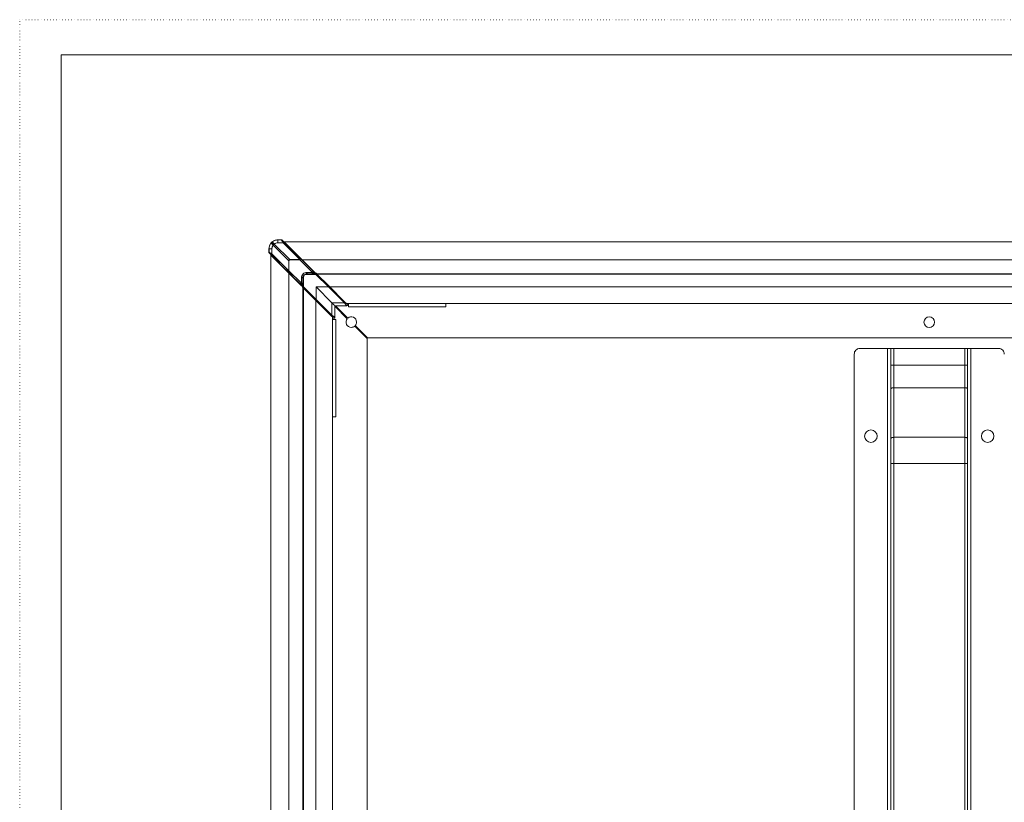
# Model space of a CAD drawing. Extents: x -611 to 619, y -431 to 434.
# Drawn here: x -611 to -257, y 152 to 434 of the extents above; entities that cross this region are included whole.
import ezdxf

# ---------------------------------------------------------------- set-up
doc = ezdxf.new("R2010")
doc.units = 0
doc.header["$MEASUREMENT"] = 0
doc.linetypes.add('DOT', pattern=[1, 0, -1])
doc.layers.add('________1________1', color=7, linetype='Continuous')
doc.layers.add('___G', color=7, linetype='DOT')

msp = doc.modelspace()

# ---------------------------------------------------------------- linework, layer by layer
at = {"layer": '________1________1', "color": 7, "linetype": 'Continuous', "lineweight": 5}
for p, q in [((-516.95, 354.69), (-518.2, 354.69)), ((-518.2, 354.69), (-518.2, 354.68)), ((-516.95, 354.68), (-518.2, 354.68)), ((-516.95, 354.68), (-516.95, 354.69)), ((-516.59, 354.54), (-516.59, 354.54)), ((-521.4, 351.49), (-521.4, 350.24)), ((-521.39, 351.49), (-521.4, 351.49)), ((-521.39, 350.24), (-521.39, 351.49)), ((-519.68, 352.97), (-520.45, 353.75)), ((-520.33, 349.64), (-520.33, 351.49)), ((-514.27, 347.18), (-519.87, 352.77)), ((-513.88, 347.57), (-519.48, 353.16)), ((-516.34, 353.63), (-518.2, 353.63)), ((-516.34, 353.63), (-510.29, 347.57)), ((-515.46, 353.55), (-515.9, 353.99)), ((-51.7, 353.99), (-515.9, 353.99)), ((-515.46, 353.55), (-509.4, 347.49)), ((-513.05, 350.99), (-508.45, 346.39)), ((-521.4, 350.24), (-521.39, 350.24)), ((-521.25, 349.89), (-518.2, 346.84)), ((-520.7, 349.19), (-520.26, 348.75)), ((-520.7, 349.19), (-520.7, -115.01)), ((-514.57, 343.23), (-520.63, 349.28)), ((-514.27, 343.58), (-520.33, 349.64)), ((-514.2, 342.69), (-520.26, 348.75)), ((-514.13, 347.42), (-514.16, 347.45)), ((-513.88, 347.57), (-513.88, 347.5)), ((-513.88, 347.57), (-510.29, 347.57)), ((-513.88, 347.5), (-510.29, 347.5)), ((-510.29, 347.5), (-510.29, 347.57)), ((-510.29, 347.5), (-505.77, 342.99)), ((-509.93, 347.86), (-509.96, 347.84)), ((-509.94, 347.86), (-509.93, 347.86)), ((-504.76, 342.68), (-509.93, 347.86)), ((-509.4, 347.49), (-504.9, 342.99)), ((-58.2, 347.49), (-509.4, 347.49)), ((-517.7, 346.34), (-513.1, 341.74)), ((-514.27, 343.58), (-514.27, 347.18)), ((-514.21, 347.17), (-514.27, 347.18)), ((-514.21, 343.58), (-514.21, 347.17)), ((-514.56, 343.23), (-514.57, 343.23)), ((-514.55, 343.25), (-514.56, 343.23)), ((-509.39, 338.05), (-514.56, 343.23)), ((-514.27, 343.58), (-514.21, 343.58)), ((-509.7, 339.07), (-514.21, 343.58)), ((-509.7, 338.19), (-514.2, 342.69)), ((-514.2, 342.69), (-514.2, -108.51)), ((-511.8, 340.29), (-511.8, 340.44)), ((-511.8, 340.44), (-510.2, 338.84)), ((-509.2, 340.99), (-509.7, 340.99)), ((-509.7, 340.99), (-509.7, 339.07)), ((-509.49, 341.29), (-508.99, 341.29)), ((-509.2, 338.13), (-509.2, 340.99)), ((-508.99, 341.29), (-508.99, 337.77)), ((-508, 342.28), (-508, 342.78)), ((-504.48, 342.28), (-508, 342.28)), ((-507.7, 342.99), (-507.7, 342.49)), ((-505.77, 342.99), (-507.7, 342.99)), ((-504.84, 342.49), (-507.7, 342.49)), ((-505.77, 342.99), (-505.62, 343.36)), ((-504.5, 342.6), (-504.9, 342.99)), ((-504.48, 342.28), (-504.27, 342.49)), ((-504.48, 342.28), (-499.96, 337.76)), ((-504.05, 342.29), (-504.4, 342.65)), ((-63.2, 342.49), (-504.4, 342.49)), ((-499.75, 337.98), (-504.27, 342.49)), ((-63.41, 342.29), (-504.19, 342.29)), ((-509.7, 339.07), (-509.33, 339.22)), ((-509.7, 338.19), (-509.48, 337.97)), ((-509, 337.34), (-509.35, 337.7)), ((-508.99, 337.77), (-509.2, 337.56)), ((-509.2, 337.69), (-509.2, -103.51)), ((-504.68, 333.05), (-509.2, 337.56)), ((-509, 337.48), (-509, -103.3)), ((-508.99, 337.77), (-504.47, 333.26)), ((-504.44, 337.73), (-504.47, 337.77)), ((-504.47, 337.77), (-499.96, 337.77)), ((-504.47, 333.26), (-504.47, 337.77)), ((-504.44, 337.73), (-504.43, 333.26)), ((-499.96, 337.73), (-504.44, 337.73)), ((-504.44, 337.73), (-498.75, 332.04)), ((-499.97, 337.74), (-494.27, 332.04)), ((-499.96, 337.76), (-494.25, 332.06)), ((-494.06, 332.29), (-499.75, 337.98)), ((-67.91, 337.79), (-499.69, 337.79)), ((-504.68, 333.05), (-504.47, 333.26)), ((-499, 327.35), (-504.68, 333.05)), ((-504.45, 333.26), (-504.47, 333.26)), ((-504.45, 333.24), (-504.45, 333.26)), ((-504.43, 333.26), (-504.45, 333.26)), ((-504.45, 333.24), (-504.43, 333.26)), ((-504.43, 333.26), (-498.75, 327.56)), ((-504.5, 332.98), (-504.5, -98.8)), ((-498.75, 332.04), (-494.27, 332.04)), ((-498.75, 327.56), (-498.75, 332.04)), ((-497.7, 330.99), (-497.7, 326.77)), ((-493.47, 330.99), (-497.7, 330.99)), ((-493.24, 326.33), (-497.7, 330.79)), ((-497.5, 330.99), (-493.04, 326.53)), ((-494.27, 332.04), (-494.25, 332.06)), ((-493.69, 331.79), (-494.13, 332.23)), ((-73.91, 331.79), (-493.69, 331.79)), ((-493.54, 331.79), (-493.25, 331.5)), ((-492.75, 330.64), (-492.75, 331.79)), ((-457.75, 330.64), (-492.75, 330.64)), ((-457.75, 331.79), (-457.75, 330.64)), ((-498.97, 327.33), (-499, 327.35)), ((-498.94, 327.42), (-498.5, 326.98)), ((-498.77, 327.55), (-498.75, 327.56)), ((-498.5, 326.98), (-498.5, -92.8)), ((-498.21, 326.55), (-498.5, 326.84)), ((-498.5, 326.04), (-497.35, 326.04)), ((-497.35, 326.04), (-497.35, 291.04)), ((-495.2, 328.49), (-495, 328.49)), ((-486.1, 319.19), (-490.56, 323.65)), ((-490.36, 323.85), (-485.9, 319.39)), ((-486.1, 319.19), (-486.1, -85.01)), ((-81.7, 319.39), (-485.9, 319.39)), ((-298.8, 315.59), (-308.8, 315.59)), ((-298.8, 315.59), (-297.95, 315.59)), ((-298.8, 315.59), (-298.8, -81.41)), ((-297.95, 315.59), (-297.6, 315.59)), ((-297.6, 315.59), (-297.3, 315.59)), ((-297.6, -81.41), (-297.6, 315.59)), ((-297.3, 315.59), (-296.6, 315.59)), ((-296.6, 309.61), (-296.6, 315.59)), ((-296.6, 315.59), (-271, 315.59)), ((-271, 315.59), (-270.29, 315.59)), ((-271, 315.59), (-271, 309.61)), ((-270.29, 315.59), (-270, 315.59)), ((-270, 315.59), (-269.65, 315.59)), ((-270, 315.59), (-270, -81.41)), ((-269.65, 315.59), (-268.8, 315.59)), ((-268.8, 315.59), (-258.8, 315.59)), ((-268.8, -81.41), (-268.8, 315.59)), ((-310.8, 313.59), (-310.8, -79.41)), ((-297.6, 309.61), (-297.3, 309.61)), ((-297.3, 309.61), (-296.6, 309.61)), ((-296.6, 309.61), (-271, 309.61)), ((-296.6, 309.61), (-296.6, 301.51)), ((-271, 301.51), (-271, 309.61)), ((-271, 309.61), (-270.29, 309.61)), ((-270.29, 309.61), (-270, 309.61)), ((-296.6, 301.51), (-271, 301.51)), ((-296.6, 283.65), (-296.6, 301.51)), ((-271, 301.51), (-271, 283.65)), ((-497.35, 291.04), (-498.5, 291.04)), ((-296.6, 283.65), (-296.6, 274.25)), ((-296.6, 283.65), (-271, 283.65)), ((-271, 274.25), (-271, 283.65)), ((-297.3, 274.25), (-297.6, 274.25)), ((-296.6, 274.25), (-297.3, 274.25)), ((-296.6, 274.25), (-271, 274.25)), ((-296.6, -40.07), (-296.6, 274.25)), ((-270.29, 274.25), (-271, 274.25)), ((-271, 274.25), (-271, -40.07)), ((-270, 274.25), (-270.29, 274.25))]:
    msp.add_line(p, q, dxfattribs=at)
for centre, radius in [((-283.8, 325.09), 1.9), ((-304.8, 284.09), 2.25), ((-262.8, 284.09), 2.25)]:
    msp.add_circle(centre, radius, dxfattribs=at)
for centre, radius, start, end in [((-507.7, 340.99), 1.5, 90, 180), ((-508, 341.29), 0.989, 90, 180), ((346.79, -10.36), 922.89, 157.48765, 157.51248), ((-504.76, 342.28), 0.501, 44.8311, 89.7669), ((-478.37, 368.4), 36.63, -135.2959, -134.9866), ((-159.02, -508.07), 916.85, 112.48753, 112.51252), ((-508.99, 338.06), 0.501, -179.7704, -134.8273), ((-491.8, 325.09), 1.9, 139.2686, -90), ((-491.8, 325.09), 1.9, 0, 130.7314), ((-491.8, 325.09), 1.9, -90, -49.2686), ((-491.8, 325.09), 1.9, -40.7314, 0), ((-308.8, 313.59), 2, 90, 135), ((-258.8, 313.59), 2, 45, 90), ((-308.8, 313.59), 2, 135, 180), ((-258.8, 313.59), 2, 0, 45)]:
    msp.add_arc(centre, radius, start, end, dxfattribs=at)
for points, knots in [([(-518.2, 354.69), (-518.62, 354.69), (-519.03, 354.61), (-519.81, 354.29), (-520.16, 354.05), (-520.76, 353.46), (-520.99, 353.1), (-521.31, 352.33), (-521.4, 351.91), (-521.4, 351.49)], [0, 0, 0, 0, 0.25, 0.25, 0.5, 0.5, 0.75, 0.75, 1, 1, 1, 1]), ([(-520.25, 353.93), (-519.96, 354.17), (-519.64, 354.36), (-518.94, 354.62), (-518.57, 354.68), (-518.2, 354.68)], [0, 0, 0, 0, 0.499872, 0.499872, 1, 1, 1, 1]), ([(-518.2, 354.68), (-518.2, 354.68), (-518.2, 354.63), (-518.2, 354.53), (-518.2, 354.44), (-518.2, 354.15), (-518.2, 353.87), (-518.2, 353.63)], [0, 0, 0, 0, 0.106692, 0.106692, 0.308139, 0.308139, 1, 1, 1, 1]), ([(-516.95, 354.69), (-516.92, 354.69), (-516.88, 354.69), (-516.82, 354.68), (-516.78, 354.66), (-516.69, 354.62), (-516.64, 354.59), (-516.59, 354.54)], [0, 0, 0, 0, 0.252864, 0.252864, 0.52241, 0.52241, 1, 1, 1, 1]), ([(-516.34, 353.63), (-516.38, 353.69), (-516.66, 354.18), (-516.89, 354.58), (-516.93, 354.65), (-516.94, 354.68), (-516.95, 354.68), (-516.95, 354.68)], [0, 0, 0, 0, 0.938044, 0.938044, 0.997144, 0.997144, 1, 1, 1, 1]), ([(-516.59, 354.54), (-516.61, 354.55), (-516.63, 354.57), (-516.67, 354.6), (-516.71, 354.62), (-516.76, 354.65), (-516.8, 354.66), (-516.85, 354.67), (-516.9, 354.68), (-516.93, 354.68), (-516.95, 354.68)], [0, 0, 0, 0, 0.124463, 0.249177, 0.374103, 0.499191, 0.624385, 0.749625, 0.87485, 1, 1, 1, 1]), ([(-516.59, 354.54), (-516.58, 354.52), (-516.43, 354.37), (-516.26, 354.19), (-516.11, 354.05), (-515.99, 353.92)], [0, 0, 0, 0, 0.286538, 0.286538, 1, 1, 1, 1]), ([(-521.39, 351.49), (-521.39, 351.86), (-521.32, 352.24), (-521.07, 352.93), (-520.88, 353.26), (-520.64, 353.54)], [0, 0, 0, 0, 0.500133, 0.500133, 1, 1, 1, 1]), ([(-521.39, 351.49), (-521.39, 351.49), (-521.38, 351.49), (-521.38, 351.49), (-521.37, 351.49), (-521.35, 351.49), (-521.32, 351.49), (-521.24, 351.49), (-521.14, 351.49), (-520.85, 351.49), (-520.58, 351.49), (-520.33, 351.49)], [0, 0, 0, 0, 0.001316, 0.001316, 0.015599, 0.015599, 0.06883, 0.06883, 0.269879, 0.269879, 1, 1, 1, 1]), ([(-520.45, 353.75), (-520.46, 353.74), (-520.48, 353.72), (-520.5, 353.7), (-520.52, 353.67), (-520.55, 353.65), (-520.57, 353.62), (-520.59, 353.6), (-520.62, 353.57), (-520.63, 353.55), (-520.64, 353.54)], [0, 0, 0, 0, 0.12505, 0.250095, 0.375131, 0.500152, 0.625155, 0.750133, 0.875083, 1, 1, 1, 1]), ([(-519.87, 352.77), (-520.03, 352.91), (-520.22, 353.08), (-520.42, 353.27), (-520.55, 353.4), (-520.62, 353.49), (-520.63, 353.51), (-520.64, 353.53), (-520.64, 353.53), (-520.64, 353.54), (-520.64, 353.54), (-520.64, 353.54), (-520.64, 353.54), (-520.64, 353.54)], [0, 0, 0, 0, 0.716616, 0.716616, 0.944827, 0.944827, 0.980739, 0.980739, 0.991957, 0.991957, 0.996943, 0.996943, 1, 1, 1, 1]), ([(-520.45, 353.75), (-520.44, 353.76), (-520.43, 353.77), (-520.4, 353.8), (-520.38, 353.82), (-520.35, 353.84), (-520.33, 353.87), (-520.3, 353.89), (-520.27, 353.91), (-520.26, 353.93), (-520.25, 353.93)], [0, 0, 0, 0, 0.12505, 0.250095, 0.375131, 0.500152, 0.625155, 0.750133, 0.875083, 1, 1, 1, 1]), ([(-519.87, 352.77), (-519.9, 352.73), (-519.98, 352.64), (-520.07, 352.49), (-520.15, 352.34), (-520.22, 352.17), (-520.27, 352.01), (-520.31, 351.84), (-520.33, 351.67), (-520.33, 351.55), (-520.33, 351.49)], [0, 0, 0, 0, 0.124788, 0.249653, 0.37459, 0.499591, 0.624644, 0.749739, 0.874862, 1, 1, 1, 1]), ([(-520.25, 353.93), (-520.25, 353.94), (-520.25, 353.94), (-520.24, 353.94), (-520.24, 353.94), (-520.24, 353.94), (-520.24, 353.94), (-520.23, 353.93), (-520.22, 353.93), (-520.2, 353.92), (-520.18, 353.9), (-520.11, 353.85), (-520.04, 353.78), (-519.85, 353.59), (-519.67, 353.39), (-519.48, 353.16)], [0, 0, 0, 0, 0.003285, 0.003285, 0.006975, 0.006975, 0.016009, 0.016009, 0.040597, 0.040597, 0.111879, 0.111879, 0.345307, 0.345307, 1, 1, 1, 1]), ([(-519.68, 352.97), (-519.69, 352.96), (-519.7, 352.95), (-519.73, 352.92), (-519.75, 352.9), (-519.77, 352.87), (-519.8, 352.85), (-519.82, 352.82), (-519.84, 352.8), (-519.86, 352.78), (-519.87, 352.77)], [0, 0, 0, 0, 0.125138, 0.250262, 0.37536, 0.500419, 0.625426, 0.750367, 0.875229, 1, 1, 1, 1]), ([(-519.48, 353.16), (-519.48, 353.15), (-519.5, 353.14), (-519.53, 353.12), (-519.55, 353.09), (-519.58, 353.07), (-519.6, 353.05), (-519.63, 353.02), (-519.65, 353), (-519.67, 352.98), (-519.68, 352.97)], [0, 0, 0, 0, 0.124771, 0.249633, 0.374574, 0.499581, 0.62464, 0.749738, 0.874862, 1, 1, 1, 1]), ([(-519.48, 353.16), (-519.35, 353.27), (-519.15, 353.41), (-518.72, 353.57), (-518.49, 353.63), (-518.2, 353.63)], [0, 0, 0, 0, 0.631631, 0.631631, 1, 1, 1, 1]), ([(-515.99, 353.92), (-515.99, 353.92), (-515.99, 353.92), (-515.99, 353.92), (-515.99, 353.92), (-515.99, 353.92), (-515.99, 353.92), (-515.99, 353.92), (-516, 353.92), (-516.01, 353.92), (-516.01, 353.91), (-516.05, 353.89), (-516.08, 353.87), (-516.17, 353.79), (-516.25, 353.71), (-516.34, 353.63)], [0, 0, 0, 0, 0.003214, 0.003214, 0.00669, 0.00669, 0.014914, 0.014914, 0.036968, 0.036968, 0.102977, 0.102977, 0.331714, 0.331714, 1, 1, 1, 1]), ([(-515.99, 353.92), (-515.74, 353.67), (-515.23, 353.16), (-514.47, 352.41), (-513.72, 351.65), (-512.96, 350.89), (-512.21, 350.14), (-511.45, 349.38), (-510.69, 348.62), (-510.19, 348.12), (-509.94, 347.86)], [0, 0, 0, 0, 0.125, 0.25, 0.375, 0.5, 0.625, 0.75, 0.875, 1, 1, 1, 1]), ([(-521.25, 349.89), (-521.27, 349.91), (-521.3, 349.94), (-521.33, 350), (-521.35, 350.03), (-521.39, 350.12), (-521.4, 350.19), (-521.4, 350.24)], [0, 0, 0, 0, 0.264498, 0.264498, 0.514172, 0.514172, 1, 1, 1, 1]), ([(-521.39, 350.24), (-521.39, 350.24), (-521.38, 350.24), (-521.34, 350.22), (-521.32, 350.2), (-521.22, 350.15), (-521.19, 350.13), (-520.83, 349.92), (-520.57, 349.77), (-520.33, 349.64)], [0, 0, 0, 0, 0.066216, 0.066216, 0.160938, 0.160938, 0.480303, 0.480303, 1, 1, 1, 1]), ([(-521.24, 349.89), (-521.25, 349.9), (-521.28, 349.93), (-521.3, 349.96), (-521.33, 350.01), (-521.35, 350.05), (-521.37, 350.1), (-521.38, 350.15), (-521.39, 350.19), (-521.39, 350.23), (-521.39, 350.24)], [0, 0, 0, 0, 0.123069, 0.247579, 0.373119, 0.499237, 0.625455, 0.751293, 0.876285, 1, 1, 1, 1]), ([(-521.24, 349.89), (-521.23, 349.88), (-521.08, 349.74), (-520.88, 349.54), (-520.73, 349.39), (-520.63, 349.28)], [0, 0, 0, 0, 0.300693, 0.300693, 1, 1, 1, 1]), ([(-520.63, 349.28), (-520.63, 349.28), (-520.63, 349.28), (-520.63, 349.28), (-520.63, 349.28), (-520.63, 349.29), (-520.63, 349.29), (-520.63, 349.29), (-520.63, 349.29), (-520.62, 349.3), (-520.62, 349.31), (-520.6, 349.34), (-520.57, 349.37), (-520.5, 349.46), (-520.42, 349.55), (-520.33, 349.64)], [0, 0, 0, 0, 0.003533, 0.003533, 0.00737, 0.00737, 0.016521, 0.016521, 0.040978, 0.040978, 0.111669, 0.111669, 0.343637, 0.343637, 1, 1, 1, 1]), ([(-514.27, 347.18), (-514.27, 347.24), (-514.25, 347.3), (-514.21, 347.39), (-514.19, 347.43), (-514.16, 347.45)], [0, 0, 0, 0, 0.610623, 0.610623, 1, 1, 1, 1]), ([(-514.16, 347.45), (-514.14, 347.47), (-514.12, 347.49), (-514.08, 347.51), (-514.05, 347.53), (-513.98, 347.55), (-513.93, 347.56), (-513.88, 347.57)], [0, 0, 0, 0, 0.251993, 0.251993, 0.502228, 0.502228, 1, 1, 1, 1]), ([(-509.96, 347.84), (-510.01, 347.78), (-510.05, 347.74), (-510.14, 347.65), (-510.22, 347.57), (-510.29, 347.5)], [0, 0, 0, 0, 0.383769, 0.383769, 1, 1, 1, 1]), ([(-510.29, 347.57), (-510.21, 347.64), (-510.13, 347.72), (-510.01, 347.82), (-509.98, 347.83), (-509.96, 347.84)], [0, 0, 0, 0, 0.73154, 0.73154, 1, 1, 1, 1]), ([(-518.2, 346.84), (-518.2, 346.84), (-518.2, 346.84), (-518.2, 346.84), (-518.2, 346.84), (-518.2, 346.84), (-518.2, 346.84), (-518.19, 346.83), (-518.19, 346.83), (-518.18, 346.82), (-518.16, 346.81), (-518.13, 346.77), (-518.07, 346.71), (-517.97, 346.62), (-517.88, 346.53), (-517.77, 346.41), (-517.74, 346.38), (-517.7, 346.34)], [0, 0, 0, 0, 0.000172, 0.000172, 0.00039, 0.00039, 0.001177, 0.001177, 0.00403, 0.00403, 0.016483, 0.016483, 0.069229, 0.069229, 0.77477, 0.77477, 1, 1, 1, 1]), ([(-507.12, 345.09), (-507.29, 345.26), (-507.46, 345.43), (-507.79, 345.76), (-507.96, 345.93), (-508.13, 346.09)], [0, 0, 0, 0, 0.500439, 0.500439, 1, 1, 1, 1]), ([(-514.21, 343.58), (-514.29, 343.5), (-514.38, 343.41), (-514.45, 343.34), (-514.5, 343.3), (-514.55, 343.25)], [0, 0, 0, 0, 0.444837, 0.444837, 1, 1, 1, 1]), ([(-514.55, 343.25), (-514.52, 343.31), (-514.45, 343.39), (-514.39, 343.45), (-514.33, 343.52), (-514.27, 343.58)], [0, 0, 0, 0, 0.065253, 0.065253, 1, 1, 1, 1]), ([(-511.8, 340.42), (-511.97, 340.59), (-512.13, 340.75), (-512.47, 341.09), (-512.63, 341.25), (-512.8, 341.42)], [0, 0, 0, 0, 0.500457, 0.500457, 1, 1, 1, 1]), ([(-509.7, 340.99), (-509.7, 341.26), (-509.65, 341.52), (-509.44, 342), (-509.3, 342.22), (-508.93, 342.59), (-508.7, 342.74), (-508.22, 342.94), (-507.96, 342.99), (-507.7, 342.99)], [0, 0, 0, 0, 0.25, 0.25, 0.5, 0.5, 0.75, 0.75, 1, 1, 1, 1]), ([(-504.84, 342.49), (-504.91, 342.49), (-504.95, 342.51), (-505.59, 342.57), (-505.77, 342.59), (-505.93, 342.62)], [0, 0, 0, 0, 0.656591, 0.656591, 1, 1, 1, 1]), ([(-504.74, 342.57), (-504.86, 342.61), (-505.01, 342.67), (-505.37, 342.82), (-505.61, 342.92), (-505.77, 342.99)], [0, 0, 0, 0, 0.419527, 0.419527, 1, 1, 1, 1]), ([(-505.62, 343.36), (-505.43, 343.24), (-505.29, 343.09), (-504.85, 342.76), (-504.79, 342.72), (-504.76, 342.68)], [0, 0, 0, 0, 0.869891, 0.869891, 1, 1, 1, 1]), ([(-504.74, 342.57), (-504.75, 342.56), (-504.75, 342.55), (-504.76, 342.53), (-504.77, 342.52), (-504.79, 342.51), (-504.8, 342.5), (-504.82, 342.49), (-504.83, 342.49), (-504.84, 342.49)], [0, 0, 0, 0, 0.233322, 0.233322, 0.46948, 0.46948, 0.751664, 0.751664, 1, 1, 1, 1]), ([(-504.62, 342.63), (-504.63, 342.66), (-504.64, 342.68), (-504.67, 342.73), (-504.68, 342.74), (-504.7, 342.76), (-504.71, 342.77), (-504.74, 342.78), (-504.75, 342.78), (-504.76, 342.78)], [0, 0, 0, 0, 0.257169, 0.257169, 0.514681, 0.514681, 0.78346, 0.78346, 1, 1, 1, 1]), ([(-504.76, 342.68), (-504.71, 342.63), (-504.65, 342.57), (-504.58, 342.52), (-504.57, 342.5), (-504.56, 342.49)], [0, 0, 0, 0, 0.813793, 0.813793, 1, 1, 1, 1]), ([(-504.76, 342.68), (-504.75, 342.68), (-504.75, 342.67), (-504.74, 342.66), (-504.74, 342.66), (-504.73, 342.64), (-504.73, 342.63), (-504.73, 342.6), (-504.74, 342.58), (-504.74, 342.57)], [0, 0, 0, 0, 0.154269, 0.154269, 0.305647, 0.305647, 0.609688, 0.609688, 1, 1, 1, 1]), ([(-504.56, 342.49), (-504.56, 342.49), (-504.57, 342.49), (-504.57, 342.5), (-504.57, 342.5), (-504.58, 342.5), (-504.58, 342.5), (-504.6, 342.51), (-504.61, 342.51), (-504.65, 342.53), (-504.67, 342.54), (-504.72, 342.56), (-504.73, 342.56), (-504.74, 342.57)], [0, 0, 0, 0, 0.034558, 0.034558, 0.070314, 0.070314, 0.146375, 0.146375, 0.318797, 0.318797, 0.822876, 0.822876, 1, 1, 1, 1]), ([(-504.62, 342.63), (-504.6, 342.64), (-504.57, 342.65), (-504.53, 342.66), (-504.51, 342.67), (-504.47, 342.67), (-504.46, 342.66), (-504.43, 342.65), (-504.42, 342.64), (-504.41, 342.63)], [0, 0, 0, 0, 0.317602, 0.317602, 0.594145, 0.594145, 0.816538, 0.816538, 1, 1, 1, 1]), ([(-504.62, 342.63), (-504.6, 342.6), (-504.59, 342.56), (-504.55, 342.46), (-504.55, 342.45), (-504.51, 342.35), (-504.5, 342.33), (-504.48, 342.28)], [0, 0, 0, 0, 0.327652, 0.327652, 0.717493, 0.717493, 1, 1, 1, 1]), ([(-509.39, 338.05), (-509.44, 338.1), (-509.46, 338.15), (-509.86, 338.64), (-509.98, 338.78), (-510.07, 338.92)], [0, 0, 0, 0, 0.658747, 0.658747, 1, 1, 1, 1]), ([(-509.27, 338.04), (-509.32, 338.15), (-509.38, 338.3), (-509.53, 338.66), (-509.63, 338.9), (-509.7, 339.07)], [0, 0, 0, 0, 0.419271, 0.419271, 1, 1, 1, 1]), ([(-509.34, 337.91), (-509.36, 337.92), (-509.39, 337.94), (-509.43, 337.96), (-509.45, 337.98), (-509.47, 338), (-509.47, 338.01), (-509.48, 338.03), (-509.49, 338.04), (-509.49, 338.05)], [0, 0, 0, 0, 0.382843, 0.382843, 0.673033, 0.673033, 0.85122, 0.85122, 1, 1, 1, 1]), ([(-509.27, 338.04), (-509.28, 338.03), (-509.29, 338.03), (-509.31, 338.03), (-509.32, 338.03), (-509.34, 338.03), (-509.35, 338.03), (-509.37, 338.04), (-509.38, 338.05), (-509.39, 338.05)], [0, 0, 0, 0, 0.230863, 0.230863, 0.464527, 0.464527, 0.748499, 0.748499, 1, 1, 1, 1]), ([(-509.39, 338.05), (-509.34, 338.01), (-509.28, 337.94), (-509.22, 337.88), (-509.21, 337.87), (-509.2, 337.86)], [0, 0, 0, 0, 0.810473, 0.810473, 1, 1, 1, 1]), ([(-509.34, 337.7), (-509.34, 337.71), (-509.35, 337.71), (-509.36, 337.73), (-509.36, 337.74), (-509.37, 337.76), (-509.37, 337.78), (-509.37, 337.84), (-509.36, 337.88), (-509.34, 337.91)], [0, 0, 0, 0, 0.126523, 0.126523, 0.264593, 0.264593, 0.56455, 0.56455, 1, 1, 1, 1]), ([(-509.34, 337.91), (-509.31, 337.9), (-509.29, 337.89), (-509.24, 337.87), (-509.21, 337.86), (-509.14, 337.84), (-509.05, 337.8), (-508.99, 337.77)], [0, 0, 0, 0, 0.22836, 0.22836, 0.503423, 0.503423, 1, 1, 1, 1]), ([(-509.34, 337.7), (-509.33, 337.7), (-509.32, 337.69), (-509.31, 337.67), (-509.29, 337.65), (-509.27, 337.64), (-509.26, 337.62), (-509.24, 337.6), (-509.22, 337.58), (-509.21, 337.57), (-509.2, 337.56)], [0, 0, 0, 0, 0.106509, 0.218301, 0.335377, 0.457735, 0.585376, 0.718301, 0.856509, 1, 1, 1, 1]), ([(-509.33, 339.22), (-509.28, 339.01), (-509.29, 338.84), (-509.21, 338.25), (-509.2, 338.18), (-509.2, 338.13)], [0, 0, 0, 0, 0.881349, 0.881349, 1, 1, 1, 1]), ([(-509.2, 338.13), (-509.2, 338.13), (-509.2, 338.12), (-509.2, 338.11), (-509.2, 338.1), (-509.21, 338.09), (-509.22, 338.07), (-509.24, 338.05), (-509.25, 338.04), (-509.27, 338.04)], [0, 0, 0, 0, 0.152636, 0.152636, 0.30259, 0.30259, 0.604302, 0.604302, 1, 1, 1, 1]), ([(-509.2, 337.86), (-509.21, 337.89), (-509.21, 337.89), (-509.23, 337.95), (-509.24, 337.97), (-509.26, 338.01), (-509.27, 338.03), (-509.27, 338.04)], [0, 0, 0, 0, 0.327554, 0.327554, 0.824875, 0.824875, 1, 1, 1, 1]), ([(-499.96, 337.75), (-499.9, 337.8), (-499.84, 337.86), (-499.78, 337.93), (-499.76, 337.95), (-499.75, 337.97), (-499.75, 337.97), (-499.75, 337.98), (-499.75, 337.98), (-499.75, 337.98), (-499.75, 337.98), (-499.75, 337.98), (-499.75, 337.98), (-499.75, 337.98)], [0, 0, 0, 0, 0.819843, 0.819843, 0.95483, 0.95483, 0.982828, 0.982828, 0.992292, 0.992292, 0.99685, 0.99685, 1, 1, 1, 1]), ([(-499.75, 337.98), (-499.75, 337.98), (-499.76, 337.98), (-499.76, 337.97), (-499.77, 337.97), (-499.78, 337.95), (-499.8, 337.93), (-499.86, 337.87), (-499.91, 337.82), (-499.96, 337.75)], [0, 0, 0, 0, 0.004795, 0.004795, 0.070717, 0.070717, 0.315511, 0.315511, 1, 1, 1, 1]), ([(-504.68, 333.05), (-504.68, 333.05), (-504.68, 333.05), (-504.68, 333.05), (-504.68, 333.05), (-504.68, 333.05), (-504.68, 333.05), (-504.68, 333.05), (-504.68, 333.05), (-504.67, 333.05), (-504.67, 333.05), (-504.64, 333.07), (-504.62, 333.09), (-504.57, 333.13), (-504.51, 333.19), (-504.45, 333.24)], [0, 0, 0, 0, 0.002601, 0.002601, 0.005443, 0.005443, 0.012281, 0.012281, 0.030742, 0.030742, 0.084466, 0.084466, 0.278698, 0.278698, 1, 1, 1, 1]), ([(-498.75, 332.04), (-498.66, 331.95), (-498.5, 331.79), (-498.27, 331.57), (-498.09, 331.38), (-497.94, 331.24), (-497.84, 331.13), (-497.77, 331.06), (-497.72, 331.02), (-497.7, 331), (-497.7, 330.99)], [0, 0, 0, 0, 0.262945, 0.46153, 0.639748, 0.779032, 0.875704, 0.944757, 0.986189, 1, 1, 1, 1]), ([(-494.27, 332.04), (-494.03, 331.72), (-493.77, 331.39), (-493.57, 331.11), (-493.53, 331.06), (-493.49, 331.02), (-493.48, 331.01), (-493.47, 331), (-493.47, 330.99), (-493.47, 330.99), (-493.47, 330.99), (-493.47, 330.99), (-493.47, 330.99), (-493.47, 330.99)], [0, 0, 0, 0, 0.844768, 0.844768, 0.958565, 0.958565, 0.988883, 0.988883, 0.997726, 0.997726, 0.999242, 0.999242, 1, 1, 1, 1]), ([(-494.25, 332.06), (-494.18, 332.13), (-494.11, 332.21), (-494.07, 332.26), (-494.06, 332.27), (-494.06, 332.28), (-494.06, 332.29), (-494.06, 332.29), (-494.06, 332.29), (-494.06, 332.29), (-494.06, 332.29), (-494.06, 332.29), (-494.06, 332.29), (-494.06, 332.29)], [0, 0, 0, 0, 0.815729, 0.815729, 0.92582, 0.92582, 0.973143, 0.973143, 0.988233, 0.988233, 0.995274, 0.995274, 1, 1, 1, 1]), ([(-494.06, 332.29), (-493.69, 331.93), (-493.39, 331.63), (-493.28, 331.52), (-493.26, 331.51), (-493.26, 331.51), (-493.26, 331.51), (-493.26, 331.5), (-493.26, 331.5), (-493.26, 331.5)], [0, 0, 0, 0, 0.897354, 0.897354, 0.986615, 0.986615, 0.996238, 0.996238, 1, 1, 1, 1]), ([(-493.25, 331.08), (-493.27, 331.07), (-493.28, 331.05), (-493.32, 331.03), (-493.34, 331.02), (-493.39, 331), (-493.43, 330.99), (-493.47, 330.99)], [0, 0, 0, 0, 0.261308, 0.261308, 0.52802, 0.52802, 1, 1, 1, 1]), ([(-493.26, 331.08), (-493.26, 331.07), (-493.28, 331.06), (-493.3, 331.04), (-493.33, 331.03), (-493.35, 331.02), (-493.38, 331.01), (-493.41, 331), (-493.44, 330.99), (-493.46, 330.99), (-493.47, 330.99)], [0, 0, 0, 0, 0.125003, 0.250004, 0.375005, 0.500005, 0.625004, 0.750003, 0.875002, 1, 1, 1, 1]), ([(-493.26, 331.5), (-493.24, 331.49), (-493.22, 331.46), (-493.19, 331.41), (-493.17, 331.35), (-493.17, 331.29), (-493.17, 331.23), (-493.19, 331.18), (-493.22, 331.12), (-493.24, 331.09), (-493.26, 331.08)], [0, 0, 0, 0, 0.124998, 0.249997, 0.374998, 0.5, 0.625002, 0.750003, 0.875002, 1, 1, 1, 1]), ([(-493.25, 331.5), (-493.24, 331.49), (-493.23, 331.47), (-493.2, 331.44), (-493.19, 331.42), (-493.17, 331.35), (-493.17, 331.31), (-493.17, 331.25), (-493.18, 331.21), (-493.21, 331.14), (-493.23, 331.11), (-493.25, 331.08)], [0, 0, 0, 0, 0.095257, 0.095257, 0.194747, 0.194747, 0.410658, 0.410658, 0.709057, 0.709057, 1, 1, 1, 1]), ([(-499, 327.35), (-499, 327.35), (-499, 327.35), (-499, 327.35), (-499, 327.35), (-499, 327.35), (-499, 327.35), (-498.99, 327.35), (-498.99, 327.35), (-498.99, 327.35), (-498.98, 327.36), (-498.96, 327.37), (-498.95, 327.38), (-498.89, 327.43), (-498.83, 327.48), (-498.77, 327.55)], [0, 0, 0, 0, 0.002602, 0.002602, 0.005427, 0.005427, 0.012107, 0.012107, 0.030097, 0.030097, 0.08585, 0.08585, 0.298181, 0.298181, 1, 1, 1, 1]), ([(-498.21, 326.55), (-498.21, 326.55), (-498.21, 326.55), (-498.21, 326.55), (-498.21, 326.55), (-498.21, 326.55), (-498.21, 326.55), (-498.21, 326.56), (-498.21, 326.56), (-498.22, 326.56), (-498.22, 326.57), (-498.25, 326.59), (-498.27, 326.62), (-498.34, 326.69), (-498.41, 326.76), (-498.64, 326.99), (-498.83, 327.18), (-499, 327.35)], [0, 0, 0, 0, 0.000318, 0.000318, 0.000727, 0.000727, 0.002104, 0.002104, 0.007138, 0.007138, 0.026262, 0.026262, 0.098698, 0.098698, 0.34314, 0.34314, 1, 1, 1, 1]), ([(-497.7, 326.77), (-497.7, 326.77), (-497.7, 326.77), (-497.7, 326.77), (-497.7, 326.77), (-497.7, 326.77), (-497.7, 326.77), (-497.7, 326.77), (-497.7, 326.77), (-497.71, 326.78), (-497.73, 326.79), (-497.77, 326.82), (-497.82, 326.86), (-497.99, 326.99), (-498.26, 327.19), (-498.35, 327.27), (-498.43, 327.32), (-498.57, 327.43), (-498.65, 327.49), (-498.75, 327.56)], [0, 0, 0, 0, 0.00028, 0.00028, 0.000683, 0.000683, 0.001949, 0.001949, 0.006806, 0.006806, 0.026182, 0.026182, 0.105014, 0.105014, 0.459086, 0.459086, 0.692204, 0.692204, 1, 1, 1, 1]), ([(-497.79, 326.55), (-497.81, 326.52), (-497.85, 326.5), (-497.92, 326.47), (-497.96, 326.46), (-498.02, 326.46), (-498.06, 326.46), (-498.15, 326.5), (-498.18, 326.52), (-498.21, 326.55)], [0, 0, 0, 0, 0.304253, 0.304253, 0.600437, 0.600437, 0.823195, 0.823195, 1, 1, 1, 1]), ([(-497.79, 326.55), (-497.8, 326.54), (-497.83, 326.51), (-497.88, 326.49), (-497.94, 326.47), (-498, 326.46), (-498.06, 326.47), (-498.11, 326.49), (-498.17, 326.51), (-498.2, 326.54), (-498.21, 326.55)], [0, 0, 0, 0, 0.124998, 0.249997, 0.374998, 0.5, 0.625002, 0.750003, 0.875002, 1, 1, 1, 1]), ([(-497.7, 326.77), (-497.7, 326.76), (-497.7, 326.74), (-497.7, 326.71), (-497.71, 326.68), (-497.72, 326.65), (-497.73, 326.62), (-497.75, 326.6), (-497.77, 326.57), (-497.78, 326.56), (-497.79, 326.55)], [0, 0, 0, 0, 0.124998, 0.249997, 0.374996, 0.499995, 0.624995, 0.749996, 0.874997, 1, 1, 1, 1]), ([(-497.7, 326.76), (-497.7, 326.74), (-497.7, 326.72), (-497.71, 326.68), (-497.71, 326.66), (-497.73, 326.62), (-497.75, 326.58), (-497.79, 326.55)], [0, 0, 0, 0, 0.302548, 0.302548, 0.598337, 0.598337, 1, 1, 1, 1]), ([(-495.2, 328.49), (-495.05, 328.34), (-494.83, 328.12), (-494.7, 328), (-494.7, 327.99), (-494.7, 327.99), (-494.7, 327.99), (-494.7, 327.99)], [0, 0, 0, 0, 0.930479, 0.930479, 0.997704, 0.997704, 1, 1, 1, 1]), ([(-297.6, 301.01), (-297.6, 301.03), (-297.59, 301.06), (-297.58, 301.11), (-297.55, 301.16), (-297.52, 301.21), (-297.48, 301.25), (-297.43, 301.29), (-297.37, 301.33), (-297.33, 301.35), (-297.3, 301.37)], [0, 0, 0, 0, 0.102072, 0.207011, 0.317357, 0.435111, 0.561669, 0.697852, 0.843989, 1, 1, 1, 1]), ([(-297.3, 301.37), (-297.28, 301.38), (-297.23, 301.4), (-297.15, 301.43), (-297.07, 301.45), (-296.98, 301.47), (-296.89, 301.49), (-296.79, 301.5), (-296.7, 301.51), (-296.63, 301.51), (-296.6, 301.51)], [0, 0, 0, 0, 0.10964, 0.225099, 0.345782, 0.470981, 0.599896, 0.731657, 0.865343, 1, 1, 1, 1]), ([(-271, 301.51), (-270.96, 301.51), (-270.9, 301.51), (-270.8, 301.5), (-270.71, 301.49), (-270.62, 301.47), (-270.53, 301.45), (-270.44, 301.43), (-270.36, 301.4), (-270.31, 301.38), (-270.29, 301.37)], [0, 0, 0, 0, 0.134657, 0.268343, 0.400104, 0.529019, 0.654218, 0.774901, 0.89036, 1, 1, 1, 1]), ([(-270.29, 301.37), (-270.27, 301.35), (-270.23, 301.33), (-270.17, 301.29), (-270.12, 301.25), (-270.07, 301.21), (-270.04, 301.16), (-270.02, 301.11), (-270, 301.06), (-270, 301.03), (-270, 301.01)], [0, 0, 0, 0, 0.156011, 0.302148, 0.438331, 0.564889, 0.682643, 0.792989, 0.897928, 1, 1, 1, 1]), ([(-297.3, 283.51), (-297.33, 283.5), (-297.37, 283.47), (-297.43, 283.43), (-297.48, 283.39), (-297.52, 283.35), (-297.55, 283.3), (-297.58, 283.25), (-297.59, 283.2), (-297.6, 283.17), (-297.6, 283.15)], [0, 0, 0, 0, 0.156011, 0.302148, 0.438331, 0.564889, 0.682643, 0.792989, 0.897928, 1, 1, 1, 1]), ([(-296.6, 283.65), (-296.63, 283.65), (-296.7, 283.65), (-296.79, 283.64), (-296.89, 283.63), (-296.98, 283.62), (-297.07, 283.59), (-297.15, 283.57), (-297.23, 283.54), (-297.28, 283.52), (-297.3, 283.51)], [0, 0, 0, 0, 0.134657, 0.268343, 0.400104, 0.529019, 0.654218, 0.774901, 0.89036, 1, 1, 1, 1]), ([(-270.29, 283.51), (-270.31, 283.52), (-270.36, 283.54), (-270.44, 283.57), (-270.53, 283.59), (-270.62, 283.62), (-270.71, 283.63), (-270.8, 283.64), (-270.9, 283.65), (-270.96, 283.65), (-271, 283.65)], [0, 0, 0, 0, 0.10964, 0.225099, 0.345782, 0.470981, 0.599896, 0.731657, 0.865343, 1, 1, 1, 1]), ([(-270, 283.15), (-270, 283.17), (-270, 283.2), (-270.02, 283.25), (-270.04, 283.3), (-270.07, 283.35), (-270.12, 283.39), (-270.17, 283.43), (-270.23, 283.47), (-270.27, 283.5), (-270.29, 283.51)], [0, 0, 0, 0, 0.102072, 0.207011, 0.317357, 0.435111, 0.561669, 0.697852, 0.843989, 1, 1, 1, 1])]:
    msp.add_open_spline(points, degree=3, knots=knots, dxfattribs=at)
for points in [[(-514.13, 347.42, 0), (-514.18, 347.37, 0), (-514.21, 347.28, 0), (-514.21, 347.17)], [(-513.88, 347.5, 0), (-513.99, 347.51), (-514.07, 347.48), (-514.13, 347.42)]]:
    msp.add_open_spline(points, degree=3, dxfattribs=at)
at = {"layer": '___G', "color": 7, "linetype": 'DOT', "lineweight": 5}
for p in [(-611.1, -431.5), (618.78, 433.88)]:
    msp.add_line(p, (-611.1, 433.88), dxfattribs=at)
at = {"layer": '___G', "color": 7, "linetype": 'Continuous', "lineweight": 18}
for p in [(-596.16, -418.81), (603.84, 421.19)]:
    msp.add_line(p, (-596.16, 421.19), dxfattribs=at)

doc.saveas('drawing.dxf')
